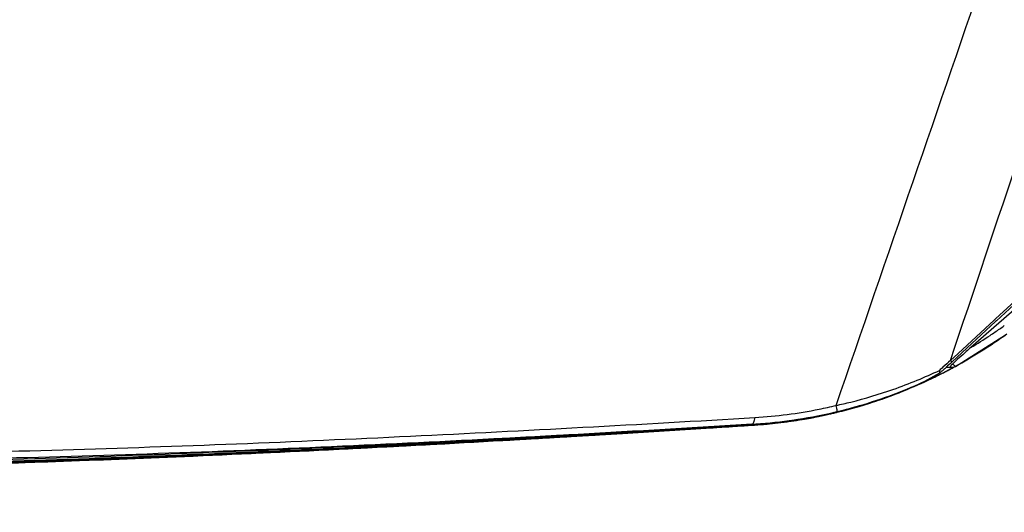
# Model space of a CAD drawing. Units: millimetres. Extents: x 25833 to 28846, y 2670 to 4801.
# Drawn here: x 26208 to 26237, y 3841 to 3855 of the extents above; entities that cross this region are included whole.
import ezdxf

# ---------------------------------------------------------------- set-up
doc = ezdxf.new("R2010")
doc.units = ezdxf.units.MM
doc.layers.add('02___PRT_ALL_AXES', color=7, linetype='Continuous')

msp = doc.modelspace()

# ---------------------------------------------------------------- linework, layer by layer
at = {"color": 0, "linetype": 'Continuous'}
for points, knots in [([(26267.973, 3846.348), (26264.675, 3844.625), (26251.483, 3837.729), (26238.29, 3830.833), (26228.396, 3825.659)], [0, 0, 0, 0, 0.249945, 1, 1, 1, 1]), ([(26269.009, 3846.136), (26262.289, 3842.632), (26252.207, 3837.376), (26238.754, 3830.386), (26232.02, 3826.903), (26228.647, 3825.17)], [0, 0, 0, 0, 0.499919, 0.749921, 1, 1, 1, 1])]:
    msp.add_open_spline(points, degree=3, knots=knots, dxfattribs=at)
at = {"layer": '02___PRT_ALL_AXES', "color": 0, "linetype": 'Continuous'}
for p, q in [((26249.93, 3859.142), (26236.263, 3846.507)), ((26250.908, 3859.116), (26235.557, 3845.684)), ((26249.964, 3859.091), (26236.297, 3846.456)), ((26236.228, 3846.475), (26235.189, 3845.514)), ((26236.27, 3846.43), (26235.456, 3845.678)), ((26236.263, 3846.507), (26236.228, 3846.475)), ((26236.297, 3846.456), (26236.27, 3846.43)), ((26235.114, 3845.143), (26236.559, 3846.053)), ((26235.456, 3845.678), (26235.008, 3845.264)), ((26235.189, 3845.514), (26234.974, 3845.315)), ((26234.857, 3845.117), (26235.004, 3845.117)), ((26235.019, 3845.101), (26234.991, 3845.088)), ((26234.992, 3845.087), (26235.019, 3845.1)), ((26235.019, 3845.1), (26234.992, 3845.087)), ((26234.992, 3845.088), (26235.019, 3845.1)), ((26234.992, 3845.087), (26235.019, 3845.099)), ((26235.019, 3845.099), (26234.992, 3845.087)), ((26235.022, 3845.095), (26234.995, 3845.081)), ((26235.023, 3845.094), (26234.996, 3845.079)), ((26234.996, 3845.08), (26235.022, 3845.094)), ((26234.996, 3845.079), (26235.023, 3845.093)), ((26235.023, 3845.093), (26234.996, 3845.079)), ((26234.996, 3845.079), (26235.023, 3845.093)), ((26235.102, 3845.142), (26235.105, 3845.142)), ((26235.106, 3845.142), (26235.108, 3845.143)), ((26235.108, 3845.143), (26235.109, 3845.143)), ((26235.11, 3845.143), (26235.112, 3845.143)), ((26235.112, 3845.143), (26235.112, 3845.143)), ((26235.113, 3845.143), (26235.114, 3845.143)), ((26235.114, 3845.143), (26235.114, 3845.143)), ((26235.114, 3845.143), (26235.114, 3845.143)), ((26235.114, 3845.143), (26235.114, 3845.143)), ((26231.594, 3843.815), (26231.622, 3843.823)), ((26231.598, 3843.797), (26231.627, 3843.804)), ((26225.535, 3843.213), (26229.29, 3843.45)), ((26228.852, 3843.422), (26226.052, 3843.245)), ((26229.293, 3843.453), (26226.845, 3843.297)), ((26229.261, 3843.451), (26226.845, 3843.299)), ((26229.293, 3843.45), (26228.852, 3843.422)), ((26229.073, 3843.436), (26229.236, 3843.447)), ((26229.073, 3843.437), (26229.236, 3843.447)), ((26229.236, 3843.447), (26229.261, 3843.448)), ((26229.257, 3843.476), (26229.368, 3843.483)), ((26229.259, 3843.474), (26229.257, 3843.476)), ((26229.258, 3843.475), (26229.259, 3843.476)), ((26229.258, 3843.474), (26229.258, 3843.475)), ((26229.261, 3843.452), (26229.292, 3843.454)), ((26229.261, 3843.449), (26229.294, 3843.451)), ((26229.272, 3843.467), (26229.272, 3843.469)), ((26229.274, 3843.466), (26229.272, 3843.467)), ((26229.273, 3843.465), (26229.274, 3843.466)), ((26229.274, 3843.466), (26229.275, 3843.467)), ((26229.276, 3843.465), (26229.274, 3843.466)), ((26229.285, 3843.459), (26229.285, 3843.461)), ((26229.286, 3843.458), (26229.285, 3843.459)), ((26229.285, 3843.457), (26229.286, 3843.458)), ((26229.286, 3843.458), (26229.287, 3843.459)), ((26229.287, 3843.458), (26229.286, 3843.458)), ((26229.291, 3843.453), (26229.292, 3843.453)), ((26229.292, 3843.453), (26229.292, 3843.454)), ((26229.292, 3843.45), (26229.294, 3843.451)), ((26229.292, 3843.453), (26229.294, 3843.454)), ((26229.293, 3843.453), (26229.292, 3843.453)), ((26229.293, 3843.45), (26229.294, 3843.451)), ((26229.294, 3843.451), (26229.294, 3843.452)), ((26229.294, 3843.451), (26229.295, 3843.451)), ((26229.294, 3843.451), (26229.294, 3843.451)), ((26222.092, 3843.009), (26224.386, 3843.144)), ((26224.386, 3843.144), (26225.535, 3843.213)), ((26226.052, 3843.245), (26225.36, 3843.203)), ((26225.535, 3843.213), (26225.36, 3843.203)), ((26212.196, 3842.522), (26213.177, 3842.562)), ((26212.196, 3842.519), (26213.177, 3842.56))]:
    msp.add_line(p, q, dxfattribs=at)
for centre, radius, start, end in [((26228.571, 3857.376), 13.62, 303.6166, 305.0377), ((26228.571, 3857.376), 13.621, 305.0377, 305.7105), ((26228.442, 3857.42), 13.968, 298.4768, 305.7106), ((26228.572, 3857.375), 13.619, 300.8568, 303.6164), ((26249.085, 3829.366), 21.296, 131.499, 132.2961), ((26246.125, 3833.24), 16.376, 132.7566, 133.5073), ((26228.936, 3857.061), 13.324, 292.4149, 295.4165), ((26251.703, 3826.479), 25.193, 132.2837, 132.5888), ((26233.062, 3847.085), 2.662, 307.0621, 308.9438), ((26228.419, 3857.436), 13.994, 296.5976, 297.2825), ((26228.416, 3857.43), 13.991, 296.6178, 297.3028), ((26228.406, 3857.427), 13.994, 296.6631, 297.3482), ((26228.404, 3857.422), 13.991, 296.6774, 297.3627), ((26228.397, 3857.419), 13.993, 296.7078, 297.3931), ((26228.396, 3857.417), 13.992, 296.7164, 297.4018), ((26228.392, 3857.413), 13.991, 296.7353, 297.5049), ((26228.393, 3857.415), 13.992, 296.7318, 297.4173), ((26228.392, 3857.414), 13.992, 296.7347, 297.4202), ((26232.525, 3847.749), 3.516, 308.9421, 310.3307), ((26228.424, 3857.425), 13.982, 297.2825, 297.5748), ((26228.422, 3857.419), 13.979, 297.3029, 297.5953), ((26228.411, 3857.416), 13.982, 297.3483, 297.6407), ((26228.41, 3857.411), 13.979, 297.3628, 297.6553), ((26228.403, 3857.408), 13.98, 297.3932, 297.6858), ((26228.402, 3857.406), 13.979, 297.4019, 297.6945), ((26228.398, 3857.404), 13.98, 297.4173, 297.71), ((26228.398, 3857.403), 13.98, 297.4203, 297.7129), ((26228.398, 3857.402), 13.979, 297.505, 297.7135), ((26228.429, 3857.416), 13.971, 297.5748, 298.0271), ((26228.427, 3857.41), 13.968, 297.5953, 298.0476), ((26228.416, 3857.406), 13.971, 297.6407, 298.0927), ((26228.415, 3857.401), 13.968, 297.6553, 298.1074), ((26228.408, 3857.398), 13.97, 297.6858, 298.1376), ((26228.403, 3857.395), 13.97, 297.7099, 298.1617), ((26228.403, 3857.394), 13.969, 297.7134, 298.1652), ((26228.403, 3857.394), 13.969, 297.7129, 298.1647), ((26228.407, 3857.396), 13.969, 297.6945, 298.1464), ((26228.437, 3857.402), 13.956, 298.0271, 298.5423), ((26228.423, 3857.393), 13.956, 298.0927, 298.6247), ((26228.434, 3857.396), 13.952, 298.0476, 298.5684), ((26235.002, 3845.327), 0.21, 270, 298.4853), ((26235.004, 3845.329), 0.212, 270.068, 289.3697), ((26228.416, 3857.383), 13.952, 298.2612, 298.681), ((26228.423, 3857.386), 13.95, 298.231, 298.6433), ((26228.412, 3857.379), 13.952, 298.2853, 298.7112), ((26228.411, 3857.378), 13.951, 298.2888, 298.7156), ((26228.411, 3857.378), 13.951, 298.2883, 298.715), ((26228.415, 3857.38), 13.951, 298.27, 298.6921), ((26228.826, 3857.333), 13.617, 289.2598, 292.4092), ((26228.404, 3857.467), 14.028, 292.2663, 296.049), ((26228.401, 3857.462), 14.026, 292.2857, 296.0386), ((26228.391, 3857.457), 14.028, 292.3315, 296.0183), ((26228.388, 3857.454), 14.027, 292.3452, 296.0101), ((26228.382, 3857.45), 14.028, 292.3757, 295.9964), ((26228.38, 3857.448), 14.027, 292.3841, 295.9914), ((26228.377, 3857.446), 14.027, 292.3996, 295.9798), ((26228.377, 3857.446), 14.027, 292.4025, 295.9756), ((26228.377, 3857.446), 14.027, 292.403, 295.9769), ((26228.385, 3857.428), 14.007, 295.9761, 296.7347), ((26228.385, 3857.428), 14.007, 295.9774, 296.7353), ((26228.386, 3857.428), 14.007, 295.9803, 296.7318), ((26228.389, 3857.43), 14.006, 295.9919, 296.7164), ((26228.391, 3857.432), 14.007, 295.9969, 296.7078), ((26228.398, 3857.435), 14.005, 296.0107, 296.6774), ((26228.4, 3857.439), 14.008, 296.0189, 296.6631), ((26228.41, 3857.442), 14.004, 296.0392, 296.6178), ((26228.413, 3857.448), 14.007, 296.0496, 296.5977), ((26228.424, 3857.472), 14.022, 283.5569, 292.1844), ((26228.422, 3857.468), 14.02, 283.6089, 292.2001), ((26228.411, 3857.448), 14.008, 290.9229, 292.2661), ((26228.408, 3857.445), 14.008, 291.0212, 292.2855), ((26228.392, 3857.426), 14.001, 291.2553, 291.4386), ((26228.398, 3857.44), 14.01, 291.2339, 292.3312), ((26228.39, 3857.425), 14.002, 291.3018, 291.4785), ((26228.395, 3857.439), 14.01, 291.3021, 292.345), ((26228.387, 3857.424), 14.003, 291.3785, 291.5445), ((26228.386, 3857.423), 14.003, 291.391, 291.5554), ((26228.386, 3857.424), 14.003, 291.3938, 291.5576), ((26228.388, 3857.435), 14.011, 291.4387, 292.3755), ((26228.386, 3857.434), 14.011, 291.4786, 292.3838), ((26228.383, 3857.432), 14.012, 291.5445, 292.3993), ((26228.383, 3857.432), 14.012, 291.5555, 292.4027), ((26228.383, 3857.432), 14.012, 291.5577, 292.4022), ((26228.414, 3857.444), 14.003, 283.6205, 289.4546), ((26228.411, 3857.441), 14.003, 283.6389, 289.4001), ((26228.401, 3857.434), 14.003, 283.6829, 289.2758), ((26228.399, 3857.432), 14.003, 283.6962, 289.2354), ((26228.392, 3857.427), 14.003, 283.7256, 289.1469), ((26228.391, 3857.426), 14.002, 283.7335, 289.1212), ((26228.388, 3857.424), 14.002, 283.7484, 289.0735), ((26228.387, 3857.423), 14.002, 283.7512, 289.0645), ((26228.388, 3857.418), 13.997, 286.073, 289.0608), ((26228.392, 3857.409), 13.987, 289.0612, 289.3244), ((26228.392, 3857.409), 13.988, 289.0659, 289.3356), ((26228.392, 3857.409), 13.987, 289.075, 289.3572), ((26228.396, 3857.411), 13.987, 289.1227, 289.4699), ((26228.397, 3857.412), 13.986, 289.1485, 289.5297), ((26228.404, 3857.415), 13.985, 289.2371, 289.7068), ((26228.393, 3857.404), 13.982, 289.3244, 290.3766), ((26228.393, 3857.404), 13.983, 289.3355, 290.3813), ((26228.407, 3857.416), 13.984, 289.2776, 289.7371), ((26228.394, 3857.404), 13.982, 289.3572, 290.3777), ((26228.397, 3857.406), 13.982, 289.4699, 290.3605), ((26228.417, 3857.421), 13.982, 289.4021, 289.8302), ((26228.399, 3857.407), 13.981, 289.5296, 290.3486), ((26228.421, 3857.423), 13.982, 289.4567, 289.8713), ((26228.406, 3857.411), 13.98, 289.7067, 290.3094), ((26228.409, 3857.411), 13.979, 289.7371, 290.2887), ((26228.418, 3857.417), 13.978, 289.8302, 290.2267), ((26228.422, 3857.42), 13.978, 289.8713, 290.1985), ((26228.421, 3857.424), 13.982, 290.1985, 290.6491), ((26228.416, 3857.422), 13.983, 290.2268, 290.7654), ((26228.406, 3857.418), 13.986, 290.2888, 291.0157), ((26228.403, 3857.417), 13.987, 290.3095, 291.0958), ((26228.396, 3857.414), 13.989, 290.3488, 291.2554), ((26228.391, 3857.411), 13.99, 290.3768, 291.3911), ((26228.395, 3857.414), 13.989, 290.3607, 291.302), ((26228.39, 3857.412), 13.99, 290.3815, 291.3939), ((26228.391, 3857.412), 13.99, 290.378, 291.3786), ((26228.417, 3857.433), 13.992, 290.6491, 290.9227), ((26228.413, 3857.431), 13.993, 290.7654, 291.021), ((26228.402, 3857.428), 13.997, 291.0156, 291.2338), ((26228.399, 3857.428), 13.999, 291.0957, 291.302), ((26228.563, 3856.965), 13.318, 273.3656, 281.3789), ((26228.427, 3857.454), 14.005, 278.8653, 283.6021), ((26228.436, 3857.423), 13.971, 278.8464, 283.5566), ((26228.56, 3856.981), 13.334, 281.3778, 283.5422), ((26228.419, 3857.428), 13.987, 282.7131, 283.6189), ((26228.415, 3857.425), 13.986, 282.8331, 283.6373), ((26228.405, 3857.419), 13.988, 283.0997, 283.6813), ((26228.403, 3857.417), 13.987, 283.1826, 283.6946), ((26228.395, 3857.411), 13.987, 283.2954, 283.7321), ((26228.396, 3857.413), 13.988, 283.3543, 283.7241), ((26228.392, 3857.409), 13.988, 283.4027, 283.747), ((26228.391, 3857.409), 13.988, 283.418, 283.7501), ((26228.391, 3857.409), 13.987, 283.4224, 283.7498), ((26228.389, 3857.417), 13.996, 283.7504, 286.073), ((26228.44, 3857.403), 13.951, 273.8164, 278.3726), ((26228.426, 3857.461), 14.011, 273.8541, 278.3927), ((26228.412, 3857.466), 14.026, 274.7591, 280.6373), ((26228.408, 3857.465), 14.027, 275.1641, 280.5228), ((26228.398, 3857.458), 14.027, 276.0399, 280.2531), ((26228.396, 3857.457), 14.028, 276.2967, 280.1657), ((26228.389, 3857.452), 14.027, 276.8284, 279.9738), ((26228.388, 3857.451), 14.028, 276.9718, 279.9181), ((26228.384, 3857.449), 14.027, 277.2241, 279.8159), ((26228.384, 3857.448), 14.027, 277.2699, 279.7956), ((26228.384, 3857.446), 14.025, 277.2689, 277.4954), ((26228.384, 3857.448), 14.027, 277.4955, 279.7887), ((26228.439, 3857.407), 13.955, 278.3723, 278.8449), ((26228.429, 3857.44), 13.99, 278.3935, 278.864), ((26228.386, 3857.437), 14.016, 279.7889, 280.2376), ((26228.386, 3857.437), 14.016, 279.7959, 280.2499), ((26228.386, 3857.437), 14.016, 279.8162, 280.2797), ((26228.39, 3857.437), 14.013, 279.9184, 280.4282), ((26228.392, 3857.437), 14.012, 279.9741, 280.5081), ((26228.399, 3857.437), 14.008, 280.1663, 280.782), ((26228.389, 3857.417), 13.996, 280.2373, 282.0292), ((26228.39, 3857.417), 13.996, 280.2495, 282.0378), ((26228.39, 3857.417), 13.996, 280.2794, 282.0358), ((26228.402, 3857.438), 14.006, 280.2538, 280.905), ((26228.394, 3857.417), 13.993, 280.4279, 282.0192), ((26228.395, 3857.418), 13.993, 280.5079, 282.0078), ((26228.413, 3857.436), 13.998, 280.5239, 281.2812), ((26228.417, 3857.436), 13.995, 280.6386, 281.4385), ((26228.402, 3857.418), 13.989, 280.7818, 281.9659), ((26228.405, 3857.42), 13.988, 280.9049, 281.9445), ((26228.416, 3857.42), 13.982, 281.2812, 281.877), ((26228.42, 3857.421), 13.98, 281.4385, 281.8467), ((26228.421, 3857.419), 13.977, 281.8467, 282.3879), ((26228.417, 3857.416), 13.977, 281.8771, 282.5478), ((26228.407, 3857.411), 13.979, 281.9448, 282.8999), ((26228.405, 3857.409), 13.979, 281.9662, 283.0088), ((26228.392, 3857.402), 13.981, 282.0298, 283.4181), ((26228.398, 3857.405), 13.98, 282.0083, 283.233), ((26228.393, 3857.402), 13.98, 282.0384, 283.4225), ((26228.396, 3857.404), 13.98, 282.0197, 283.2955), ((26228.393, 3857.403), 13.981, 282.0364, 283.4028), ((26228.42, 3857.423), 13.981, 282.3879, 282.7131), ((26228.416, 3857.42), 13.982, 282.5478, 282.833), ((26228.406, 3857.416), 13.984, 282.8999, 283.0997), ((26228.403, 3857.414), 13.984, 283.0088, 283.1825), ((26167.822, 4787.469), 946.017, 273.288691, 273.723698), ((26228.428, 3857.437), 13.987, 273.4064, 273.8532), ((26228.418, 3857.395), 13.954, 273.5087, 273.908), ((26228.414, 3857.394), 13.956, 273.541, 273.9254), ((26230.066, 3843.521), 0.784, 184.0285, 184.4026), ((26228.405, 3857.385), 13.954, 273.6145, 273.9667), ((26228.402, 3857.385), 13.955, 273.6362, 273.9793), ((26228.391, 3857.376), 13.954, 273.696, 274.0314), ((26228.396, 3857.379), 13.954, 273.6809, 274.0069), ((26228.394, 3857.379), 13.955, 273.6921, 274.0144), ((26228.391, 3857.376), 13.955, 273.7086, 274.031), ((26228.391, 3857.376), 13.954, 273.7081, 274.0284), ((26228.413, 3857.407), 13.969, 273.9255, 274.4059), ((26228.417, 3857.405), 13.964, 273.908, 274.1407), ((26228.404, 3857.406), 13.975, 273.9669, 274.9925), ((26228.392, 3857.407), 13.984, 274.0149, 275.6343), ((26228.394, 3857.407), 13.982, 274.0073, 275.5347), ((26228.4, 3857.408), 13.979, 273.9795, 275.1678), ((26228.388, 3857.407), 13.986, 274.0315, 275.84), ((26228.388, 3857.407), 13.986, 274.0319, 275.8342), ((26228.389, 3857.407), 13.985, 274.0289, 275.809), ((26228.416, 3857.418), 13.977, 274.1408, 274.7566), ((26228.412, 3857.424), 13.986, 274.406, 275.1624), ((26228.401, 3857.432), 14, 274.9925, 276.0393), ((26228.398, 3857.435), 14.005, 275.1678, 276.2963), ((26228.391, 3857.437), 14.012, 275.5346, 276.8283), ((26228.389, 3857.437), 14.014, 275.6341, 276.9717), ((26228.386, 3857.438), 14.016, 275.8088, 277.2241), ((26228.385, 3857.438), 14.017, 275.8339, 277.2691), ((26228.385, 3857.438), 14.017, 275.8397, 277.27), ((26186.248, 4465.791), 623.812, 272.474113, 273.29397), ((26175.06, 4667.277), 825.608, 273.265685, 273.492881), ((26190.802, 4364.227), 522.147, 271.94625, 272.34828), ((26191.039, 4357.573), 515.488, 271.77509, 271.94495)]:
    msp.add_arc(centre, radius, start, end, dxfattribs=at)
for points in [[(26234.974, 3845.315), (26236.316, 3849.323), (26237.659, 3853.33), (26239.003, 3857.337)], [(26231.682, 3844.017), (26233.16, 3848.318), (26234.635, 3852.618), (26236.109, 3856.919)], [(26234.829, 3845.093), (26234.819, 3845.084), (26234.81, 3845.077), (26234.801, 3845.069)], [(26234.854, 3845.117), (26234.846, 3845.109), (26234.837, 3845.1), (26234.829, 3845.093)], [(26234.968, 3845.118), (26234.972, 3845.117), (26234.975, 3845.117), (26234.978, 3845.117)]]:
    msp.add_open_spline(points, degree=3, dxfattribs=at)
for points, knots in [([(26235.557, 3845.684), (26235.513, 3845.645), (26235.336, 3845.489), (26235.159, 3845.332), (26235.03, 3845.21)], [0, 0, 0, 0, 0.247796, 1, 1, 1, 1]), ([(26234.974, 3845.315), (26234.978, 3845.31), (26234.99, 3845.293), (26235.002, 3845.276), (26235.008, 3845.264)], [0, 0, 0, 0, 0.327709, 1, 1, 1, 1]), ([(26233.719, 3844.488), (26233.801, 3844.522), (26234.126, 3844.66), (26234.442, 3844.82), (26234.666, 3844.961)], [0, 0, 0, 0, 0.251111, 1, 1, 1, 1]), ([(26234.666, 3844.961), (26234.666, 3844.965), (26234.664, 3844.988), (26234.659, 3845.01), (26234.655, 3845.027)], [0, 0, 0, 0, 0.214807, 1, 1, 1, 1]), ([(26235.03, 3845.21), (26235.018, 3845.198), (26234.996, 3845.177), (26234.974, 3845.151), (26234.965, 3845.134), (26234.962, 3845.124), (26234.966, 3845.119), (26234.968, 3845.118)], [0, 0, 0, 0, 0.434541, 0.765274, 0.864931, 0.92644, 1, 1, 1, 1]), ([(26235.03, 3845.21), (26235.035, 3845.207), (26235.051, 3845.197), (26235.068, 3845.186), (26235.079, 3845.177)], [0, 0, 0, 0, 0.282133, 1, 1, 1, 1]), ([(26235.079, 3845.177), (26235.084, 3845.173), (26235.093, 3845.167), (26235.109, 3845.146), (26235.102, 3845.142)], [0, 0, 0, 0, 0.433154, 1, 1, 1, 1]), ([(26231.682, 3844.017), (26231.822, 3844.048), (26232.374, 3844.176), (26232.918, 3844.338), (26233.317, 3844.478)], [0, 0, 0, 0, 0.252656, 1, 1, 1, 1]), ([(26231.711, 3843.841), (26231.712, 3843.841), (26231.712, 3843.847), (26231.712, 3843.854), (26231.71, 3843.87), (26231.706, 3843.899), (26231.696, 3843.95), (26231.687, 3843.993), (26231.682, 3844.017)], [0, 0, 0, 0, 0.019641, 0.069615, 0.150898, 0.26311, 0.576787, 1, 1, 1, 1]), ([(26189.209, 3842.504), (26192.587, 3842.504), (26199.326, 3842.522), (26209.403, 3842.702), (26219.404, 3843.107), (26226.041, 3843.475), (26229.344, 3843.668)], [0, 0, 0, 0, 0.252315, 0.503461, 0.752786, 1, 1, 1, 1]), ([(26229.257, 3843.476), (26229.271, 3843.477), (26229.303, 3843.507), (26229.314, 3843.543), (26229.321, 3843.566)], [0, 0, 0, 0, 0.367942, 1, 1, 1, 1]), ([(26229.321, 3843.566), (26229.324, 3843.574), (26229.334, 3843.608), (26229.34, 3843.643), (26229.345, 3843.67)], [0, 0, 0, 0, 0.22146, 1, 1, 1, 1]), ([(26189.209, 3842.311), (26192.573, 3842.311), (26199.289, 3842.33), (26209.338, 3842.511), (26219.325, 3842.91), (26225.955, 3843.282), (26229.257, 3843.476)], [0, 0, 0, 0, 0.251795, 0.502816, 0.75239, 1, 1, 1, 1]), ([(26229.259, 3843.474), (26225.926, 3843.276), (26219.257, 3842.889), (26209.246, 3842.462), (26199.229, 3842.249), (26192.549, 3842.219), (26189.209, 3842.219)], [0, 0, 0, 0, 0.250001, 0.5, 0.749999, 1, 1, 1, 1]), ([(26189.209, 3842.165), (26192.55, 3842.165), (26199.232, 3842.2), (26209.253, 3842.426), (26219.267, 3842.867), (26225.937, 3843.263), (26229.272, 3843.467)], [0, 0, 0, 0, 0.250001, 0.5, 0.749999, 1, 1, 1, 1]), ([(26229.276, 3843.465), (26225.941, 3843.258), (26219.27, 3842.86), (26209.255, 3842.416), (26199.233, 3842.186), (26192.551, 3842.149), (26189.209, 3842.149)], [0, 0, 0, 0, 0.250001, 0.5, 0.749999, 1, 1, 1, 1]), ([(26189.209, 3842.111), (26192.551, 3842.111), (26199.236, 3842.152), (26209.26, 3842.393), (26219.277, 3842.844), (26225.949, 3843.249), (26229.285, 3843.459)], [0, 0, 0, 0, 0.25, 0.499999, 0.749999, 1, 1, 1, 1]), ([(26229.287, 3843.458), (26225.952, 3843.246), (26219.279, 3842.84), (26209.261, 3842.386), (26199.237, 3842.143), (26192.552, 3842.101), (26189.209, 3842.101)], [0, 0, 0, 0, 0.250001, 0.5, 0.749999, 1, 1, 1, 1]), ([(26189.209, 3842.08), (26192.549, 3842.08), (26199.23, 3842.125), (26209.248, 3842.375), (26219.259, 3842.83), (26225.927, 3843.237), (26229.261, 3843.452)], [0, 0, 0, 0, 0.250001, 0.5, 0.749999, 1, 1, 1, 1]), ([(26226.845, 3843.297), (26222.177, 3843.005), (26212.837, 3842.481), (26203.485, 3842.216), (26198.809, 3842.145)], [0, 0, 0, 0, 0.500002, 1, 1, 1, 1]), ([(26229.292, 3843.454), (26229.292, 3843.454), (26229.292, 3843.456), (26229.292, 3843.457), (26229.292, 3843.458)], [0, 0, 0, 0, 0.254836, 1, 1, 1, 1])]:
    msp.add_open_spline(points, degree=3, knots=knots, dxfattribs=at)

doc.saveas('drawing.dxf')
